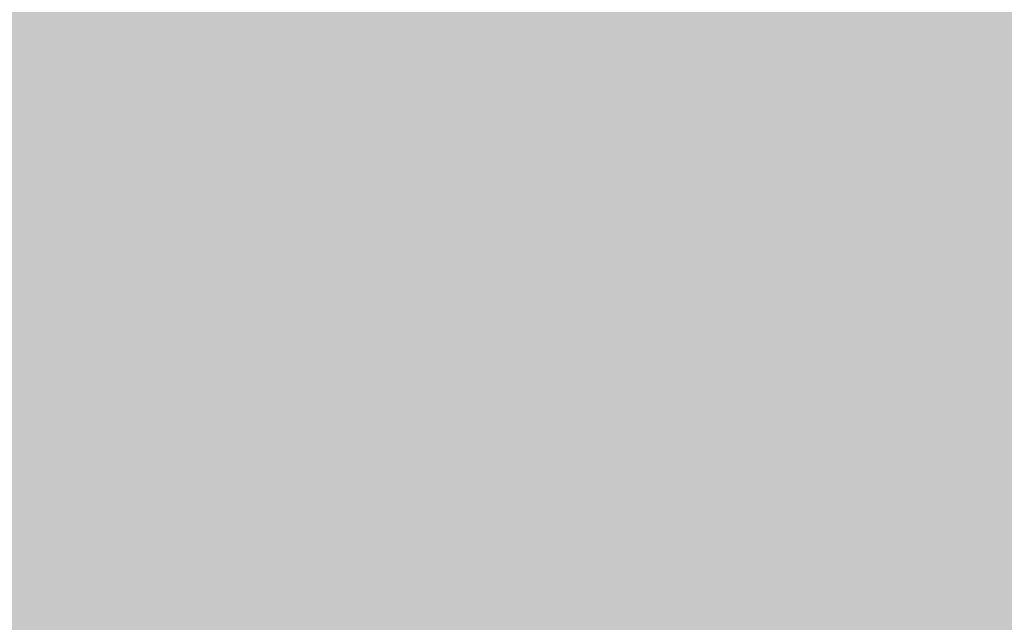
# Model space of a CAD drawing. Extents: x -0.191 to 0.217, y -0.417 to 0.417.
# Drawn here: x 0.187 to 0.197, y -0.402 to -0.396 of the extents above; entities that cross this region are included whole.
import ezdxf

# ---------------------------------------------------------------- set-up
doc = ezdxf.new("R2010")
doc.units = 0
doc.header["$MEASUREMENT"] = 0
for name, color, linetype in [('BARCELONA_80_1', 7, 'CONTINUOUS'), ('SZE_CIAN', 7, 'CONTINUOUS'), ('SZE_CIAN_10', 7, 'CONTINUOUS'), ('SZE_CIAN_3', 7, 'CONTINUOUS'), ('SZE_CIAN_4', 7, 'CONTINUOUS')]:
    doc.layers.add(name, color=color, linetype=linetype)

msp = doc.modelspace()

# ---------------------------------------------------------------- linework, layer by layer
at = {"layer": 'BARCELONA_80_1'}
for points in [[(0.1887, -0.3958, 0.2804), (0.1865, -0.3958, 0.2804), (0.1887, -0.3946, 0.2804), (0.1865, -0.3946, 0.2804)], [(0.1887, -0.3958, 0.2804), (0.1887, -0.3946, 0.2804), (0.1906, -0.3958, 0.2804), (0.1906, -0.3946, 0.2804)], [(0.1921, -0.3958, 0.2804), (0.1906, -0.3958, 0.2804), (0.1921, -0.3946, 0.2804), (0.1906, -0.3946, 0.2804)], [(0.1921, -0.3958, 0.2804), (0.1921, -0.3946, 0.2804), (0.1933, -0.3958, 0.2804), (0.1933, -0.3946, 0.2804)], [(0.1943, -0.3958, 0.2804), (0.1933, -0.3958, 0.2804), (0.1943, -0.3946, 0.2804), (0.1933, -0.3946, 0.2804)], [(0.1943, -0.3958, 0.2804), (0.1943, -0.3946, 0.2804), (0.1953, -0.3958, 0.2804), (0.1953, -0.3946, 0.2804)], [(0.1962, -0.3958, 0.2804), (0.1953, -0.3958, 0.2804), (0.1962, -0.3946, 0.2804), (0.1953, -0.3946, 0.2804)], [(0.1962, -0.3958, 0.2804), (0.1962, -0.3946, 0.2804), (0.1972, -0.3958, 0.2804), (0.1972, -0.3946, 0.2804)], [(0.1981, -0.3959, 0.2425), (0.1975, -0.3951, 0.2425), (0.1971, -0.396, 0.2425), (0.1965, -0.3952, 0.2425)], [(0.196, -0.3961, 0.2425), (0.1971, -0.396, 0.2425), (0.1956, -0.3953, 0.2425), (0.1965, -0.3952, 0.2425)], [(0.196, -0.3961, 0.2425), (0.1956, -0.3953, 0.2425), (0.1951, -0.3961, 0.2425), (0.1948, -0.3954, 0.2425)], [(0.1943, -0.3962, 0.2426), (0.1951, -0.3961, 0.2426), (0.194, -0.3955, 0.2426), (0.1948, -0.3954, 0.2426)], [(0.1943, -0.3962, 0.2426), (0.194, -0.3955, 0.2426), (0.1935, -0.3962, 0.2426), (0.1934, -0.3956, 0.2426)], [(0.1909, -0.3963, 0.2426), (0.1919, -0.3963, 0.2426), (0.1909, -0.3957, 0.2426), (0.1919, -0.3956, 0.2426)], [(0.1928, -0.3963, 0.2426), (0.1927, -0.3956, 0.2426), (0.1919, -0.3963, 0.2426), (0.1919, -0.3956, 0.2426)], [(0.1928, -0.3963, 0.2426), (0.1935, -0.3962, 0.2426), (0.1927, -0.3956, 0.2426), (0.1934, -0.3956, 0.2426)], [(0.188, -0.3963, 0.2426), (0.188, -0.3957, 0.2426), (0.1859, -0.3963, 0.2426), (0.1859, -0.3957, 0.2426)], [(0.188, -0.3963, 0.2426), (0.1896, -0.3963, 0.2426), (0.188, -0.3957, 0.2426), (0.1896, -0.3957, 0.2426)], [(0.1909, -0.3963, 0.2426), (0.1909, -0.3957, 0.2426), (0.1896, -0.3963, 0.2426), (0.1896, -0.3957, 0.2426)], [(0.1887, -0.3958, 0.2804), (0.1887, -0.3969, 0.2804), (0.1865, -0.3958, 0.2804), (0.1865, -0.3969, 0.2804)], [(0.1887, -0.3958, 0.2804), (0.1906, -0.3958, 0.2804), (0.1887, -0.3969, 0.2804), (0.1906, -0.3969, 0.2804)], [(0.1921, -0.3958, 0.2804), (0.1921, -0.3969, 0.2804), (0.1906, -0.3958, 0.2804), (0.1906, -0.3969, 0.2804)], [(0.1921, -0.3958, 0.2804), (0.1933, -0.3958, 0.2804), (0.1921, -0.3969, 0.2804), (0.1933, -0.3969, 0.2804)], [(0.1943, -0.3958, 0.2804), (0.1943, -0.3969, 0.2804), (0.1933, -0.3958, 0.2804), (0.1933, -0.3969, 0.2804)], [(0.1943, -0.3958, 0.2804), (0.1953, -0.3958, 0.2804), (0.1943, -0.3969, 0.2804), (0.1953, -0.3969, 0.2804)], [(0.1962, -0.3958, 0.2804), (0.1962, -0.3969, 0.2804), (0.1953, -0.3958, 0.2804), (0.1953, -0.3969, 0.2804)], [(0.1962, -0.3958, 0.2804), (0.1972, -0.3958, 0.2804), (0.1962, -0.3969, 0.2804), (0.1972, -0.3969, 0.2804)], [(0.196, -0.3961, 0.2425), (0.1964, -0.3967, 0.2425), (0.1971, -0.396, 0.2425), (0.1975, -0.3967, 0.2425)], [(0.1943, -0.3962, 0.2426), (0.1945, -0.3968, 0.2426), (0.1951, -0.3961, 0.2426), (0.1954, -0.3968, 0.2426)], [(0.196, -0.3961, 0.2425), (0.1951, -0.3961, 0.2425), (0.1964, -0.3967, 0.2425), (0.1954, -0.3968, 0.2425)], [(0.1928, -0.3963, 0.2426), (0.1928, -0.3969, 0.2426), (0.1935, -0.3962, 0.2426), (0.1936, -0.3968, 0.2426)], [(0.1943, -0.3962, 0.2426), (0.1935, -0.3962, 0.2426), (0.1945, -0.3968, 0.2426), (0.1936, -0.3968, 0.2426)], [(0.188, -0.3963, 0.2426), (0.1859, -0.3963, 0.2426), (0.188, -0.3969, 0.2426), (0.1859, -0.3969, 0.2426)], [(0.188, -0.3963, 0.2426), (0.188, -0.3969, 0.2426), (0.1896, -0.3963, 0.2426), (0.1897, -0.3969, 0.2426)], [(0.1909, -0.3963, 0.2426), (0.1896, -0.3963, 0.2426), (0.1909, -0.3969, 0.2426), (0.1897, -0.3969, 0.2426)], [(0.1909, -0.3963, 0.2426), (0.1909, -0.3969, 0.2426), (0.1919, -0.3963, 0.2426), (0.192, -0.3969, 0.2426)], [(0.1928, -0.3963, 0.2426), (0.1919, -0.3963, 0.2426), (0.1928, -0.3969, 0.2426), (0.192, -0.3969, 0.2426)], [(0.1968, -0.3973, 0.2433), (0.1964, -0.3967, 0.2433), (0.1956, -0.3973, 0.2433), (0.1954, -0.3968, 0.2433)], [(0.1968, -0.3973, 0.2433), (0.198, -0.3972, 0.2433), (0.1964, -0.3967, 0.2433), (0.1975, -0.3967, 0.2433)], [(0.1929, -0.3974, 0.2433), (0.1938, -0.3973, 0.2433), (0.1928, -0.3969, 0.2433), (0.1936, -0.3968, 0.2433)], [(0.1946, -0.3973, 0.2433), (0.1945, -0.3968, 0.2433), (0.1938, -0.3973, 0.2433), (0.1936, -0.3968, 0.2433)], [(0.1946, -0.3973, 0.2433), (0.1956, -0.3973, 0.2433), (0.1945, -0.3968, 0.2433), (0.1954, -0.3968, 0.2433)], [(0.188, -0.3974, 0.2433), (0.188, -0.3969, 0.2433), (0.1859, -0.3974, 0.2433), (0.1859, -0.3969, 0.2433)], [(0.1887, -0.3979, 0.28), (0.1865, -0.3979, 0.28), (0.1887, -0.3969, 0.28), (0.1865, -0.3969, 0.28)], [(0.188, -0.3974, 0.2433), (0.1897, -0.3974, 0.2433), (0.188, -0.3969, 0.2433), (0.1897, -0.3969, 0.2433)], [(0.1887, -0.3979, 0.28), (0.1887, -0.3969, 0.28), (0.1906, -0.3979, 0.28), (0.1906, -0.3969, 0.28)], [(0.191, -0.3974, 0.2433), (0.1909, -0.3969, 0.2433), (0.1897, -0.3974, 0.2433), (0.1897, -0.3969, 0.2433)], [(0.1921, -0.3979, 0.28), (0.1906, -0.3979, 0.28), (0.1921, -0.3969, 0.28), (0.1906, -0.3969, 0.28)], [(0.191, -0.3974, 0.2433), (0.192, -0.3974, 0.2433), (0.1909, -0.3969, 0.2433), (0.192, -0.3969, 0.2433)], [(0.1929, -0.3974, 0.2433), (0.1928, -0.3969, 0.2433), (0.192, -0.3974, 0.2433), (0.192, -0.3969, 0.2433)], [(0.1921, -0.3979, 0.28), (0.1921, -0.3969, 0.28), (0.1933, -0.3979, 0.28), (0.1933, -0.3969, 0.28)], [(0.1943, -0.3979, 0.28), (0.1933, -0.3979, 0.28), (0.1943, -0.3969, 0.28), (0.1933, -0.3969, 0.28)], [(0.1943, -0.3979, 0.28), (0.1943, -0.3969, 0.28), (0.1953, -0.3979, 0.28), (0.1953, -0.3969, 0.28)], [(0.1962, -0.3979, 0.28), (0.1953, -0.3979, 0.28), (0.1962, -0.3969, 0.28), (0.1953, -0.3969, 0.28)], [(0.1962, -0.3979, 0.28), (0.1962, -0.3969, 0.28), (0.1972, -0.3979, 0.28), (0.1972, -0.3969, 0.28)], [(0.1968, -0.3973, 0.2433), (0.197, -0.3977, 0.2433), (0.198, -0.3972, 0.2433), (0.1983, -0.3976, 0.2433)], [(0.1929, -0.3974, 0.2433), (0.193, -0.3977, 0.2433), (0.1938, -0.3973, 0.2433), (0.1938, -0.3977, 0.2433)], [(0.1946, -0.3973, 0.2433), (0.1938, -0.3973, 0.2433), (0.1948, -0.3977, 0.2433), (0.1938, -0.3977, 0.2433)], [(0.1946, -0.3973, 0.2433), (0.1948, -0.3977, 0.2433), (0.1956, -0.3973, 0.2433), (0.1958, -0.3977, 0.2433)], [(0.1968, -0.3973, 0.2433), (0.1956, -0.3973, 0.2433), (0.197, -0.3977, 0.2433), (0.1958, -0.3977, 0.2433)], [(0.188, -0.3974, 0.2433), (0.1859, -0.3974, 0.2433), (0.188, -0.3978, 0.2433), (0.1859, -0.3978, 0.2433)], [(0.188, -0.3974, 0.2433), (0.188, -0.3978, 0.2433), (0.1897, -0.3974, 0.2433), (0.1897, -0.3978, 0.2433)], [(0.191, -0.3974, 0.2433), (0.1897, -0.3974, 0.2433), (0.191, -0.3978, 0.2433), (0.1897, -0.3978, 0.2433)], [(0.191, -0.3974, 0.2433), (0.191, -0.3978, 0.2433), (0.192, -0.3974, 0.2433), (0.192, -0.3978, 0.2433)], [(0.1929, -0.3974, 0.2433), (0.192, -0.3974, 0.2433), (0.193, -0.3977, 0.2433), (0.192, -0.3978, 0.2433)], [(0.193, -0.398, 0.2442), (0.193, -0.3977, 0.2442), (0.1921, -0.398, 0.2442), (0.192, -0.3978, 0.2442)], [(0.193, -0.398, 0.2442), (0.1939, -0.398, 0.2442), (0.193, -0.3977, 0.2442), (0.1938, -0.3977, 0.2442)], [(0.1949, -0.398, 0.2442), (0.1948, -0.3977, 0.2442), (0.1939, -0.398, 0.2442), (0.1938, -0.3977, 0.2442)], [(0.1949, -0.398, 0.2442), (0.196, -0.398, 0.2442), (0.1948, -0.3977, 0.2442), (0.1958, -0.3977, 0.2442)], [(0.1972, -0.398, 0.2442), (0.197, -0.3977, 0.2442), (0.196, -0.398, 0.2442), (0.1958, -0.3977, 0.2442)], [(0.188, -0.398, 0.2442), (0.188, -0.3978, 0.2442), (0.1859, -0.398, 0.2442), (0.1859, -0.3978, 0.2442)], [(0.188, -0.398, 0.2442), (0.1897, -0.398, 0.2442), (0.188, -0.3978, 0.2442), (0.1897, -0.3978, 0.2442)], [(0.191, -0.398, 0.2442), (0.191, -0.3978, 0.2442), (0.1897, -0.398, 0.2442), (0.1897, -0.3978, 0.2442)], [(0.191, -0.398, 0.2442), (0.1921, -0.398, 0.2442), (0.191, -0.3978, 0.2442), (0.192, -0.3978, 0.2442)], [(0.1887, -0.3979, 0.28), (0.1887, -0.3987, 0.28), (0.1865, -0.3979, 0.28), (0.1865, -0.3987, 0.28)], [(0.1887, -0.3979, 0.28), (0.1906, -0.3979, 0.28), (0.1887, -0.3987, 0.28), (0.1906, -0.3987, 0.28)], [(0.1921, -0.3979, 0.28), (0.1921, -0.3987, 0.28), (0.1906, -0.3979, 0.28), (0.1906, -0.3987, 0.28)], [(0.1921, -0.3979, 0.28), (0.1933, -0.3979, 0.28), (0.1921, -0.3987, 0.28), (0.1933, -0.3987, 0.28)], [(0.1943, -0.3979, 0.28), (0.1943, -0.3987, 0.28), (0.1933, -0.3979, 0.28), (0.1933, -0.3987, 0.28)], [(0.1943, -0.3979, 0.28), (0.1953, -0.3979, 0.28), (0.1943, -0.3987, 0.28), (0.1953, -0.3987, 0.28)], [(0.1962, -0.3979, 0.28), (0.1962, -0.3987, 0.28), (0.1953, -0.3979, 0.28), (0.1953, -0.3987, 0.28)], [(0.1962, -0.3979, 0.28), (0.1972, -0.3979, 0.28), (0.1962, -0.3987, 0.28), (0.1972, -0.3987, 0.28)], [(0.188, -0.398, 0.2442), (0.1859, -0.398, 0.2442), (0.188, -0.3982, 0.2442), (0.1859, -0.3982, 0.2442)], [(0.188, -0.398, 0.2442), (0.188, -0.3982, 0.2442), (0.1897, -0.398, 0.2442), (0.1897, -0.3982, 0.2442)], [(0.191, -0.398, 0.2442), (0.1897, -0.398, 0.2442), (0.191, -0.3982, 0.2442), (0.1897, -0.3982, 0.2442)], [(0.191, -0.398, 0.2442), (0.191, -0.3982, 0.2442), (0.1921, -0.398, 0.2442), (0.1921, -0.3982, 0.2442)], [(0.193, -0.398, 0.2442), (0.1921, -0.398, 0.2442), (0.1931, -0.3982, 0.2442), (0.1921, -0.3982, 0.2442)], [(0.193, -0.398, 0.2442), (0.1931, -0.3982, 0.2442), (0.1939, -0.398, 0.2442), (0.194, -0.3982, 0.2442)], [(0.1949, -0.398, 0.2442), (0.1939, -0.398, 0.2442), (0.195, -0.3982, 0.2442), (0.194, -0.3982, 0.2442)], [(0.1949, -0.398, 0.2442), (0.195, -0.3982, 0.2442), (0.196, -0.398, 0.2442), (0.1961, -0.3982, 0.2442)], [(0.1972, -0.398, 0.2442), (0.196, -0.398, 0.2442), (0.1974, -0.3982, 0.2442), (0.1961, -0.3982, 0.2442)], [(0.188, -0.3984, 0.2457), (0.188, -0.3982, 0.2457), (0.1859, -0.3984, 0.2457), (0.1859, -0.3982, 0.2457)], [(0.188, -0.3984, 0.2457), (0.1897, -0.3984, 0.2457), (0.188, -0.3982, 0.2457), (0.1897, -0.3982, 0.2457)], [(0.191, -0.3984, 0.2457), (0.191, -0.3982, 0.2457), (0.1897, -0.3984, 0.2457), (0.1897, -0.3982, 0.2457)], [(0.191, -0.3984, 0.2457), (0.1921, -0.3984, 0.2457), (0.191, -0.3982, 0.2457), (0.1921, -0.3982, 0.2457)], [(0.1931, -0.3984, 0.2457), (0.1931, -0.3982, 0.2457), (0.1921, -0.3984, 0.2457), (0.1921, -0.3982, 0.2457)], [(0.1931, -0.3984, 0.2457), (0.194, -0.3984, 0.2457), (0.1931, -0.3982, 0.2457), (0.194, -0.3982, 0.2457)], [(0.195, -0.3984, 0.2457), (0.195, -0.3982, 0.2457), (0.194, -0.3984, 0.2457), (0.194, -0.3982, 0.2457)], [(0.195, -0.3984, 0.2457), (0.1962, -0.3983, 0.2457), (0.195, -0.3982, 0.2457), (0.1961, -0.3982, 0.2457)], [(0.1975, -0.3983, 0.2457), (0.1974, -0.3982, 0.2457), (0.1962, -0.3983, 0.2457), (0.1961, -0.3982, 0.2457)], [(0.195, -0.3984, 0.2457), (0.1951, -0.3985, 0.2457), (0.1962, -0.3983, 0.2457), (0.1963, -0.3985, 0.2457)], [(0.1975, -0.3983, 0.2457), (0.1962, -0.3983, 0.2457), (0.1976, -0.3985, 0.2457), (0.1963, -0.3985, 0.2457)], [(0.188, -0.3984, 0.2457), (0.1859, -0.3984, 0.2457), (0.188, -0.3985, 0.2457), (0.1859, -0.3985, 0.2457)], [(0.188, -0.3984, 0.2457), (0.188, -0.3985, 0.2457), (0.1897, -0.3984, 0.2457), (0.1897, -0.3985, 0.2457)], [(0.191, -0.3984, 0.2457), (0.1897, -0.3984, 0.2457), (0.1911, -0.3985, 0.2457), (0.1897, -0.3985, 0.2457)], [(0.191, -0.3984, 0.2457), (0.1911, -0.3985, 0.2457), (0.1921, -0.3984, 0.2457), (0.1922, -0.3985, 0.2457)], [(0.1931, -0.3984, 0.2457), (0.1921, -0.3984, 0.2457), (0.1931, -0.3985, 0.2457), (0.1922, -0.3985, 0.2457)], [(0.1931, -0.3984, 0.2457), (0.1931, -0.3985, 0.2457), (0.194, -0.3984, 0.2457), (0.1941, -0.3985, 0.2457)], [(0.195, -0.3984, 0.2457), (0.194, -0.3984, 0.2457), (0.1951, -0.3985, 0.2457), (0.1941, -0.3985, 0.2457)], [(0.1881, -0.3986, 0.248), (0.188, -0.3985, 0.248), (0.186, -0.3986, 0.248), (0.1859, -0.3985, 0.248)], [(0.1881, -0.3986, 0.248), (0.1897, -0.3986, 0.248), (0.188, -0.3985, 0.248), (0.1897, -0.3985, 0.248)], [(0.1911, -0.3986, 0.248), (0.1911, -0.3985, 0.248), (0.1897, -0.3986, 0.248), (0.1897, -0.3985, 0.248)], [(0.1911, -0.3986, 0.248), (0.1922, -0.3986, 0.248), (0.1911, -0.3985, 0.248), (0.1922, -0.3985, 0.248)], [(0.1932, -0.3986, 0.248), (0.1931, -0.3985, 0.248), (0.1922, -0.3986, 0.248), (0.1922, -0.3985, 0.248)], [(0.1932, -0.3986, 0.248), (0.1942, -0.3986, 0.248), (0.1931, -0.3985, 0.248), (0.1941, -0.3985, 0.248)], [(0.1952, -0.3986, 0.248), (0.1951, -0.3985, 0.248), (0.1942, -0.3986, 0.248), (0.1941, -0.3985, 0.248)], [(0.1952, -0.3986, 0.248), (0.1964, -0.3986, 0.248), (0.1951, -0.3985, 0.248), (0.1963, -0.3985, 0.248)], [(0.1977, -0.3986, 0.248), (0.1976, -0.3985, 0.248), (0.1964, -0.3986, 0.248), (0.1963, -0.3985, 0.248)], [(0.1881, -0.3986, 0.248), (0.186, -0.3986, 0.248), (0.1881, -0.3987, 0.248), (0.186, -0.3987, 0.248)], [(0.1881, -0.3986, 0.248), (0.1881, -0.3987, 0.248), (0.1897, -0.3986, 0.248), (0.1898, -0.3987, 0.248)], [(0.1911, -0.3986, 0.248), (0.1897, -0.3986, 0.248), (0.1911, -0.3987, 0.248), (0.1898, -0.3987, 0.248)], [(0.1911, -0.3986, 0.248), (0.1911, -0.3987, 0.248), (0.1922, -0.3986, 0.248), (0.1923, -0.3987, 0.248)], [(0.1932, -0.3986, 0.248), (0.1922, -0.3986, 0.248), (0.1933, -0.3987, 0.248), (0.1923, -0.3987, 0.248)], [(0.1932, -0.3986, 0.248), (0.1933, -0.3987, 0.248), (0.1942, -0.3986, 0.248), (0.1942, -0.3987, 0.248)], [(0.1952, -0.3986, 0.248), (0.1942, -0.3986, 0.248), (0.1953, -0.3987, 0.248), (0.1942, -0.3987, 0.248)], [(0.1952, -0.3986, 0.248), (0.1953, -0.3987, 0.248), (0.1964, -0.3986, 0.248), (0.1965, -0.3987, 0.248)], [(0.1977, -0.3986, 0.248), (0.1964, -0.3986, 0.248), (0.1978, -0.3987, 0.248), (0.1965, -0.3987, 0.248)], [(0.1881, -0.3989, 0.2514), (0.1881, -0.3987, 0.2514), (0.186, -0.3989, 0.2514), (0.186, -0.3987, 0.2514)], [(0.1887, -0.3993, 0.2795), (0.1865, -0.3993, 0.2795), (0.1887, -0.3987, 0.2795), (0.1865, -0.3987, 0.2795)], [(0.1881, -0.3989, 0.2514), (0.1898, -0.3989, 0.2514), (0.1881, -0.3987, 0.2514), (0.1898, -0.3987, 0.2514)], [(0.1887, -0.3993, 0.2795), (0.1887, -0.3987, 0.2795), (0.1906, -0.3993, 0.2795), (0.1906, -0.3987, 0.2795)], [(0.1912, -0.3989, 0.2514), (0.1911, -0.3987, 0.2514), (0.1898, -0.3989, 0.2514), (0.1898, -0.3987, 0.2514)], [(0.1921, -0.3993, 0.2795), (0.1906, -0.3993, 0.2795), (0.1921, -0.3987, 0.2795), (0.1906, -0.3987, 0.2795)], [(0.1912, -0.3989, 0.2514), (0.1923, -0.3989, 0.2514), (0.1911, -0.3987, 0.2514), (0.1923, -0.3987, 0.2514)], [(0.1921, -0.3993, 0.2795), (0.1921, -0.3987, 0.2795), (0.1933, -0.3993, 0.2795), (0.1933, -0.3987, 0.2795)], [(0.1933, -0.3989, 0.2514), (0.1933, -0.3987, 0.2514), (0.1923, -0.3989, 0.2514), (0.1923, -0.3987, 0.2514)], [(0.1933, -0.3989, 0.2514), (0.1943, -0.3989, 0.2514), (0.1933, -0.3987, 0.2514), (0.1942, -0.3987, 0.2514)], [(0.1943, -0.3993, 0.2795), (0.1933, -0.3993, 0.2795), (0.1943, -0.3987, 0.2795), (0.1933, -0.3987, 0.2795)], [(0.1954, -0.3989, 0.2514), (0.1953, -0.3987, 0.2514), (0.1943, -0.3989, 0.2514), (0.1942, -0.3987, 0.2514)], [(0.1943, -0.3993, 0.2795), (0.1943, -0.3987, 0.2795), (0.1953, -0.3993, 0.2795), (0.1953, -0.3987, 0.2795)], [(0.1954, -0.3989, 0.2514), (0.1966, -0.3989, 0.2514), (0.1953, -0.3987, 0.2514), (0.1965, -0.3987, 0.2514)], [(0.1962, -0.3993, 0.2795), (0.1953, -0.3993, 0.2795), (0.1962, -0.3987, 0.2795), (0.1953, -0.3987, 0.2795)], [(0.1962, -0.3993, 0.2795), (0.1962, -0.3987, 0.2795), (0.1972, -0.3993, 0.2795), (0.1972, -0.3987, 0.2795)], [(0.1979, -0.3989, 0.2514), (0.1978, -0.3987, 0.2514), (0.1966, -0.3989, 0.2514), (0.1965, -0.3987, 0.2514)], [(0.1881, -0.3989, 0.2514), (0.186, -0.3989, 0.2514), (0.1882, -0.3991, 0.2514), (0.1861, -0.3991, 0.2514)], [(0.1881, -0.3989, 0.2514), (0.1882, -0.3991, 0.2514), (0.1898, -0.3989, 0.2514), (0.1899, -0.3991, 0.2514)], [(0.1912, -0.3989, 0.2514), (0.1898, -0.3989, 0.2514), (0.1913, -0.3991, 0.2514), (0.1899, -0.3991, 0.2514)], [(0.1912, -0.3989, 0.2514), (0.1913, -0.3991, 0.2514), (0.1923, -0.3989, 0.2514), (0.1924, -0.3991, 0.2514)], [(0.1933, -0.3989, 0.2514), (0.1923, -0.3989, 0.2514), (0.1934, -0.3991, 0.2514), (0.1924, -0.3991, 0.2514)], [(0.1933, -0.3989, 0.2514), (0.1934, -0.3991, 0.2514), (0.1943, -0.3989, 0.2514), (0.1944, -0.3991, 0.2514)], [(0.1954, -0.3989, 0.2514), (0.1943, -0.3989, 0.2514), (0.1955, -0.3991, 0.2514), (0.1944, -0.3991, 0.2514)], [(0.1954, -0.3989, 0.2514), (0.1955, -0.3991, 0.2514), (0.1966, -0.3989, 0.2514), (0.1967, -0.3991, 0.2514)], [(0.1979, -0.3989, 0.2514), (0.1966, -0.3989, 0.2514), (0.198, -0.3991, 0.2514), (0.1967, -0.3991, 0.2514)], [(0.1882, -0.3994, 0.2561), (0.1882, -0.3991, 0.2561), (0.1861, -0.3994, 0.2561), (0.1861, -0.3991, 0.2561)], [(0.1882, -0.3994, 0.2561), (0.19, -0.3994, 0.2561), (0.1882, -0.3991, 0.2561), (0.1899, -0.3991, 0.2561)], [(0.1914, -0.3994, 0.2561), (0.1913, -0.3991, 0.2561), (0.19, -0.3994, 0.2561), (0.1899, -0.3991, 0.2561)], [(0.1914, -0.3994, 0.2561), (0.1925, -0.3994, 0.2561), (0.1913, -0.3991, 0.2561), (0.1924, -0.3991, 0.2561)], [(0.1935, -0.3994, 0.2561), (0.1934, -0.3991, 0.2561), (0.1925, -0.3994, 0.2561), (0.1924, -0.3991, 0.2561)], [(0.1935, -0.3994, 0.2561), (0.1945, -0.3994, 0.2561), (0.1934, -0.3991, 0.2561), (0.1944, -0.3991, 0.2561)], [(0.1956, -0.3994, 0.2561), (0.1955, -0.3991, 0.2561), (0.1945, -0.3994, 0.2561), (0.1944, -0.3991, 0.2561)], [(0.1956, -0.3994, 0.2561), (0.1968, -0.3994, 0.2561), (0.1955, -0.3991, 0.2561), (0.1967, -0.3991, 0.2561)], [(0.1981, -0.3994, 0.2561), (0.198, -0.3991, 0.2561), (0.1968, -0.3994, 0.2561), (0.1967, -0.3991, 0.2561)], [(0.1887, -0.3993, 0.2795), (0.1887, -0.3998, 0.2795), (0.1865, -0.3993, 0.2795), (0.1865, -0.3998, 0.2795)], [(0.1887, -0.3993, 0.2795), (0.1906, -0.3993, 0.2795), (0.1887, -0.3998, 0.2795), (0.1906, -0.3998, 0.2795)], [(0.1921, -0.3993, 0.2795), (0.1921, -0.3998, 0.2795), (0.1906, -0.3993, 0.2795), (0.1906, -0.3998, 0.2795)], [(0.1921, -0.3993, 0.2795), (0.1933, -0.3993, 0.2795), (0.1921, -0.3998, 0.2795), (0.1933, -0.3998, 0.2795)], [(0.1943, -0.3993, 0.2795), (0.1943, -0.3998, 0.2795), (0.1933, -0.3993, 0.2795), (0.1933, -0.3998, 0.2795)], [(0.1943, -0.3993, 0.2795), (0.1953, -0.3993, 0.2795), (0.1943, -0.3998, 0.2795), (0.1953, -0.3998, 0.2795)], [(0.1962, -0.3993, 0.2795), (0.1962, -0.3998, 0.2795), (0.1953, -0.3993, 0.2795), (0.1953, -0.3998, 0.2795)], [(0.1962, -0.3993, 0.2795), (0.1972, -0.3993, 0.2795), (0.1962, -0.3998, 0.2795), (0.1972, -0.3998, 0.2795)], [(0.1882, -0.3994, 0.2561), (0.1861, -0.3994, 0.2561), (0.1883, -0.3997, 0.2561), (0.1861, -0.3997, 0.2561)], [(0.1882, -0.3994, 0.2561), (0.1883, -0.3997, 0.2561), (0.19, -0.3994, 0.2561), (0.19, -0.3997, 0.2561)], [(0.1914, -0.3994, 0.2561), (0.19, -0.3994, 0.2561), (0.1915, -0.3997, 0.2561), (0.19, -0.3997, 0.2561)], [(0.1914, -0.3994, 0.2561), (0.1915, -0.3997, 0.2561), (0.1925, -0.3994, 0.2561), (0.1926, -0.3997, 0.2561)], [(0.1935, -0.3994, 0.2561), (0.1925, -0.3994, 0.2561), (0.1937, -0.3997, 0.2561), (0.1926, -0.3997, 0.2561)], [(0.1935, -0.3994, 0.2561), (0.1937, -0.3997, 0.2561), (0.1945, -0.3994, 0.2561), (0.1947, -0.3997, 0.2561)], [(0.1956, -0.3994, 0.2561), (0.1945, -0.3994, 0.2561), (0.1957, -0.3997, 0.2561), (0.1947, -0.3997, 0.2561)], [(0.1956, -0.3994, 0.2561), (0.1957, -0.3997, 0.2561), (0.1968, -0.3994, 0.2561), (0.1969, -0.3997, 0.2561)], [(0.1981, -0.3994, 0.2561), (0.1968, -0.3994, 0.2561), (0.1982, -0.3997, 0.2561), (0.1969, -0.3997, 0.2561)], [(0.1884, -0.4, 0.2615), (0.1883, -0.3997, 0.2615), (0.1862, -0.4, 0.2615), (0.1861, -0.3997, 0.2615)], [(0.1884, -0.4, 0.2615), (0.1901, -0.4, 0.2615), (0.1883, -0.3997, 0.2615), (0.19, -0.3997, 0.2615)], [(0.1916, -0.4, 0.2615), (0.1915, -0.3997, 0.2615), (0.1901, -0.4, 0.2615), (0.19, -0.3997, 0.2615)], [(0.1916, -0.4, 0.2615), (0.1927, -0.4, 0.2615), (0.1915, -0.3997, 0.2615), (0.1926, -0.3997, 0.2615)], [(0.1938, -0.4, 0.2615), (0.1937, -0.3997, 0.2615), (0.1927, -0.4, 0.2615), (0.1926, -0.3997, 0.2615)], [(0.1938, -0.4, 0.2615), (0.1948, -0.4, 0.2615), (0.1937, -0.3997, 0.2615), (0.1947, -0.3997, 0.2615)], [(0.1958, -0.4, 0.2615), (0.1957, -0.3997, 0.2615), (0.1948, -0.4, 0.2615), (0.1947, -0.3997, 0.2615)], [(0.1958, -0.4, 0.2615), (0.197, -0.4, 0.2615), (0.1957, -0.3997, 0.2615), (0.1969, -0.3997, 0.2615)], [(0.1983, -0.4, 0.2615), (0.1982, -0.3997, 0.2615), (0.197, -0.4, 0.2615), (0.1969, -0.3997, 0.2615)], [(0.1887, -0.4002, 0.279), (0.1865, -0.4002, 0.279), (0.1887, -0.3998, 0.279), (0.1865, -0.3998, 0.279)], [(0.1887, -0.4002, 0.279), (0.1887, -0.3998, 0.279), (0.1906, -0.4002, 0.279), (0.1906, -0.3998, 0.279)], [(0.1921, -0.4002, 0.279), (0.1906, -0.4002, 0.279), (0.1921, -0.3998, 0.279), (0.1906, -0.3998, 0.279)], [(0.1921, -0.4002, 0.279), (0.1921, -0.3998, 0.279), (0.1933, -0.4002, 0.279), (0.1933, -0.3998, 0.279)], [(0.1943, -0.4002, 0.279), (0.1933, -0.4002, 0.279), (0.1943, -0.3998, 0.279), (0.1933, -0.3998, 0.279)], [(0.1943, -0.4002, 0.279), (0.1943, -0.3998, 0.279), (0.1953, -0.4002, 0.279), (0.1953, -0.3998, 0.279)], [(0.1962, -0.4002, 0.279), (0.1953, -0.4002, 0.279), (0.1962, -0.3998, 0.279), (0.1953, -0.3998, 0.279)], [(0.1962, -0.4002, 0.279), (0.1962, -0.3998, 0.279), (0.1972, -0.4002, 0.279), (0.1972, -0.3998, 0.279)], [(0.1884, -0.4, 0.2615), (0.1862, -0.4, 0.2615), (0.1884, -0.4004, 0.2615), (0.1862, -0.4004, 0.2615)], [(0.1884, -0.4, 0.2615), (0.1884, -0.4004, 0.2615), (0.1901, -0.4, 0.2615), (0.1902, -0.4004, 0.2615)], [(0.1916, -0.4, 0.2615), (0.1901, -0.4, 0.2615), (0.1917, -0.4004, 0.2615), (0.1902, -0.4004, 0.2615)], [(0.1916, -0.4, 0.2615), (0.1917, -0.4004, 0.2615), (0.1927, -0.4, 0.2615), (0.1929, -0.4004, 0.2615)], [(0.1938, -0.4, 0.2615), (0.1927, -0.4, 0.2615), (0.1939, -0.4004, 0.2615), (0.1929, -0.4004, 0.2615)], [(0.1938, -0.4, 0.2615), (0.1939, -0.4004, 0.2615), (0.1948, -0.4, 0.2615), (0.1949, -0.4004, 0.2615)], [(0.1958, -0.4, 0.2615), (0.1948, -0.4, 0.2615), (0.1959, -0.4004, 0.2615), (0.1949, -0.4004, 0.2615)], [(0.1958, -0.4, 0.2615), (0.1959, -0.4004, 0.2615), (0.197, -0.4, 0.2615), (0.1971, -0.4003, 0.2615)], [(0.1887, -0.4002, 0.279), (0.1887, -0.4005, 0.279), (0.1865, -0.4002, 0.279), (0.1865, -0.4005, 0.279)], [(0.1887, -0.4002, 0.279), (0.1906, -0.4002, 0.279), (0.1887, -0.4005, 0.279), (0.1906, -0.4005, 0.279)], [(0.1921, -0.4002, 0.279), (0.1921, -0.4005, 0.279), (0.1906, -0.4002, 0.279), (0.1906, -0.4005, 0.279)], [(0.1921, -0.4002, 0.279), (0.1933, -0.4002, 0.279), (0.1921, -0.4005, 0.279), (0.1933, -0.4005, 0.279)], [(0.1943, -0.4002, 0.279), (0.1943, -0.4005, 0.279), (0.1933, -0.4002, 0.279), (0.1933, -0.4005, 0.279)], [(0.1943, -0.4002, 0.279), (0.1953, -0.4002, 0.279), (0.1943, -0.4005, 0.279), (0.1953, -0.4005, 0.279)], [(0.1962, -0.4002, 0.279), (0.1962, -0.4005, 0.279), (0.1953, -0.4002, 0.279), (0.1953, -0.4005, 0.279)], [(0.1962, -0.4002, 0.279), (0.1972, -0.4002, 0.279), (0.1962, -0.4005, 0.279), (0.1972, -0.4005, 0.279)], [(0.196, -0.4007, 0.2668), (0.1972, -0.4006, 0.2668), (0.1959, -0.4004, 0.2668), (0.1971, -0.4003, 0.2668)], [(0.1885, -0.4007, 0.2668), (0.1884, -0.4004, 0.2668), (0.1863, -0.4007, 0.2668), (0.1862, -0.4004, 0.2668)], [(0.1885, -0.4007, 0.2668), (0.1903, -0.4007, 0.2668), (0.1884, -0.4004, 0.2668), (0.1902, -0.4004, 0.2668)], [(0.1918, -0.4007, 0.2668), (0.1917, -0.4004, 0.2668), (0.1903, -0.4007, 0.2668), (0.1902, -0.4004, 0.2668)], [(0.1918, -0.4007, 0.2668), (0.193, -0.4007, 0.2668), (0.1917, -0.4004, 0.2668), (0.1929, -0.4004, 0.2668)], [(0.194, -0.4007, 0.2668), (0.1939, -0.4004, 0.2668), (0.193, -0.4007, 0.2668), (0.1929, -0.4004, 0.2668)], [(0.194, -0.4007, 0.2668), (0.195, -0.4007, 0.2668), (0.1939, -0.4004, 0.2668), (0.1949, -0.4004, 0.2668)], [(0.196, -0.4007, 0.2668), (0.1959, -0.4004, 0.2668), (0.195, -0.4007, 0.2668), (0.1949, -0.4004, 0.2668)], [(0.1887, -0.4007, 0.2784), (0.1865, -0.4007, 0.2784), (0.1887, -0.4005, 0.2784), (0.1865, -0.4005, 0.2784)], [(0.1887, -0.4007, 0.2784), (0.1887, -0.4005, 0.2784), (0.1906, -0.4007, 0.2784), (0.1906, -0.4005, 0.2784)], [(0.1921, -0.4007, 0.2784), (0.1906, -0.4007, 0.2784), (0.1921, -0.4005, 0.2784), (0.1906, -0.4005, 0.2784)], [(0.1921, -0.4007, 0.2784), (0.1921, -0.4005, 0.2784), (0.1933, -0.4007, 0.2784), (0.1933, -0.4005, 0.2784)], [(0.1943, -0.4007, 0.2784), (0.1933, -0.4007, 0.2784), (0.1943, -0.4005, 0.2784), (0.1933, -0.4005, 0.2784)], [(0.1943, -0.4007, 0.2784), (0.1943, -0.4005, 0.2784), (0.1953, -0.4007, 0.2784), (0.1953, -0.4005, 0.2784)], [(0.1962, -0.4007, 0.2784), (0.1953, -0.4007, 0.2784), (0.1962, -0.4005, 0.2784), (0.1953, -0.4005, 0.2784)], [(0.1962, -0.4007, 0.2784), (0.1962, -0.4005, 0.2784), (0.1972, -0.4007, 0.2784), (0.1972, -0.4005, 0.2784)], [(0.196, -0.4007, 0.2668), (0.1961, -0.4009, 0.2668), (0.1972, -0.4006, 0.2668), (0.1973, -0.4009, 0.2668)], [(0.1885, -0.4007, 0.2668), (0.1863, -0.4007, 0.2668), (0.1886, -0.401, 0.2668), (0.1863, -0.401, 0.2668)], [(0.1887, -0.4007, 0.2784), (0.1887, -0.4009, 0.2784), (0.1865, -0.4007, 0.2784), (0.1865, -0.4009, 0.2784)], [(0.1885, -0.4007, 0.2668), (0.1886, -0.401, 0.2668), (0.1903, -0.4007, 0.2668), (0.1904, -0.4009, 0.2668)], [(0.1887, -0.4007, 0.2784), (0.1906, -0.4007, 0.2784), (0.1887, -0.4009, 0.2784), (0.1906, -0.4009, 0.2784)], [(0.1918, -0.4007, 0.2668), (0.1903, -0.4007, 0.2668), (0.1918, -0.4009, 0.2668), (0.1904, -0.4009, 0.2668)], [(0.1921, -0.4007, 0.2784), (0.1921, -0.4009, 0.2784), (0.1906, -0.4007, 0.2784), (0.1906, -0.4009, 0.2784)], [(0.1918, -0.4007, 0.2668), (0.1918, -0.4009, 0.2668), (0.193, -0.4007, 0.2668), (0.1931, -0.4009, 0.2668)], [(0.1921, -0.4007, 0.2784), (0.1933, -0.4007, 0.2784), (0.1921, -0.4009, 0.2784), (0.1933, -0.4009, 0.2784)], [(0.194, -0.4007, 0.2668), (0.193, -0.4007, 0.2668), (0.1941, -0.4009, 0.2668), (0.1931, -0.4009, 0.2668)], [(0.1943, -0.4007, 0.2784), (0.1943, -0.4009, 0.2784), (0.1933, -0.4007, 0.2784), (0.1933, -0.4009, 0.2784)], [(0.194, -0.4007, 0.2668), (0.1941, -0.4009, 0.2668), (0.195, -0.4007, 0.2668), (0.1951, -0.4009, 0.2668)], [(0.1943, -0.4007, 0.2784), (0.1953, -0.4007, 0.2784), (0.1943, -0.4009, 0.2784), (0.1953, -0.4009, 0.2784)], [(0.196, -0.4007, 0.2668), (0.195, -0.4007, 0.2668), (0.1961, -0.4009, 0.2668), (0.1951, -0.4009, 0.2668)], [(0.1962, -0.4007, 0.2784), (0.1962, -0.4009, 0.2784), (0.1953, -0.4007, 0.2784), (0.1953, -0.4009, 0.2784)], [(0.1962, -0.4007, 0.2784), (0.1972, -0.4007, 0.2784), (0.1962, -0.4009, 0.2784), (0.1972, -0.4009, 0.2784)], [(0.1887, -0.401, 0.2777), (0.1865, -0.401, 0.2777), (0.1887, -0.4009, 0.2777), (0.1865, -0.4009, 0.2777)], [(0.1886, -0.4012, 0.2713), (0.1904, -0.4012, 0.2713), (0.1886, -0.401, 0.2713), (0.1904, -0.4009, 0.2713)], [(0.1887, -0.401, 0.2777), (0.1887, -0.4009, 0.2777), (0.1906, -0.401, 0.2777), (0.1906, -0.4009, 0.2777)], [(0.1919, -0.4012, 0.2713), (0.1918, -0.4009, 0.2713), (0.1904, -0.4012, 0.2713), (0.1904, -0.4009, 0.2713)], [(0.1921, -0.401, 0.2777), (0.1906, -0.401, 0.2777), (0.1921, -0.4009, 0.2777), (0.1906, -0.4009, 0.2777)], [(0.1919, -0.4012, 0.2713), (0.1931, -0.4012, 0.2713), (0.1918, -0.4009, 0.2713), (0.1931, -0.4009, 0.2713)], [(0.1921, -0.401, 0.2777), (0.1921, -0.4009, 0.2777), (0.1933, -0.401, 0.2777), (0.1933, -0.4009, 0.2777)], [(0.1942, -0.4012, 0.2713), (0.1941, -0.4009, 0.2713), (0.1931, -0.4012, 0.2713), (0.1931, -0.4009, 0.2713)], [(0.1943, -0.401, 0.2777), (0.1933, -0.401, 0.2777), (0.1943, -0.4009, 0.2777), (0.1933, -0.4009, 0.2777)], [(0.1942, -0.4012, 0.2713), (0.1952, -0.4012, 0.2713), (0.1941, -0.4009, 0.2713), (0.1951, -0.4009, 0.2713)], [(0.1943, -0.401, 0.2777), (0.1943, -0.4009, 0.2777), (0.1953, -0.401, 0.2777), (0.1953, -0.4009, 0.2777)], [(0.1962, -0.4011, 0.2713), (0.1961, -0.4009, 0.2713), (0.1952, -0.4012, 0.2713), (0.1951, -0.4009, 0.2713)], [(0.1962, -0.401, 0.2777), (0.1953, -0.401, 0.2777), (0.1962, -0.4009, 0.2777), (0.1953, -0.4009, 0.2777)], [(0.1962, -0.4011, 0.2713), (0.1973, -0.4011, 0.2713), (0.1961, -0.4009, 0.2713), (0.1973, -0.4009, 0.2713)], [(0.1962, -0.401, 0.2777), (0.1962, -0.4009, 0.2777), (0.1972, -0.401, 0.2777), (0.1972, -0.4009, 0.2777)], [(0.1886, -0.4012, 0.2713), (0.1886, -0.401, 0.2713), (0.1864, -0.4012, 0.2713), (0.1863, -0.401, 0.2713)], [(0.1887, -0.401, 0.2777), (0.1887, -0.4012, 0.2777), (0.1865, -0.401, 0.2777), (0.1865, -0.4012, 0.2777)], [(0.1887, -0.401, 0.2777), (0.1906, -0.401, 0.2777), (0.1887, -0.4012, 0.2777), (0.1906, -0.4012, 0.2777)], [(0.1921, -0.401, 0.2777), (0.1921, -0.4012, 0.2777), (0.1906, -0.401, 0.2777), (0.1906, -0.4012, 0.2777)], [(0.1921, -0.401, 0.2777), (0.1933, -0.401, 0.2777), (0.1921, -0.4012, 0.2777), (0.1933, -0.4012, 0.2777)], [(0.1943, -0.401, 0.2777), (0.1944, -0.4012, 0.2777), (0.1933, -0.401, 0.2777), (0.1933, -0.4012, 0.2777)], [(0.1943, -0.401, 0.2777), (0.1953, -0.401, 0.2777), (0.1944, -0.4012, 0.2777), (0.1953, -0.4012, 0.2777)], [(0.1962, -0.401, 0.2777), (0.1963, -0.4012, 0.2777), (0.1953, -0.401, 0.2777), (0.1953, -0.4012, 0.2777)], [(0.1962, -0.401, 0.2777), (0.1972, -0.401, 0.2777), (0.1963, -0.4012, 0.2777), (0.1973, -0.4012, 0.2777)], [(0.1962, -0.4011, 0.2713), (0.1952, -0.4012, 0.2713), (0.1963, -0.4013, 0.2713), (0.1953, -0.4013, 0.2713)], [(0.1962, -0.4011, 0.2713), (0.1963, -0.4013, 0.2713), (0.1973, -0.4011, 0.2713), (0.1974, -0.4013, 0.2713)], [(0.1886, -0.4012, 0.2713), (0.1864, -0.4012, 0.2713), (0.1887, -0.4013, 0.2713), (0.1864, -0.4013, 0.2713)], [(0.1887, -0.4013, 0.2771), (0.1865, -0.4013, 0.2771), (0.1887, -0.4012, 0.2771), (0.1865, -0.4012, 0.2771)], [(0.1886, -0.4012, 0.2713), (0.1887, -0.4013, 0.2713), (0.1904, -0.4012, 0.2713), (0.1905, -0.4013, 0.2713)], [(0.1887, -0.4013, 0.2771), (0.1887, -0.4012, 0.2771), (0.1906, -0.4013, 0.2771), (0.1906, -0.4012, 0.2771)], [(0.1919, -0.4012, 0.2713), (0.1904, -0.4012, 0.2713), (0.192, -0.4013, 0.2713), (0.1905, -0.4013, 0.2713)], [(0.1921, -0.4013, 0.2771), (0.1906, -0.4013, 0.2771), (0.1921, -0.4012, 0.2771), (0.1906, -0.4012, 0.2771)], [(0.1919, -0.4012, 0.2713), (0.192, -0.4013, 0.2713), (0.1931, -0.4012, 0.2713), (0.1932, -0.4013, 0.2713)], [(0.1921, -0.4013, 0.2771), (0.1921, -0.4012, 0.2771), (0.1933, -0.4013, 0.2771), (0.1933, -0.4012, 0.2771)], [(0.1942, -0.4012, 0.2713), (0.1931, -0.4012, 0.2713), (0.1943, -0.4013, 0.2713), (0.1932, -0.4013, 0.2713)], [(0.1944, -0.4013, 0.2771), (0.1933, -0.4013, 0.2771), (0.1944, -0.4012, 0.2771), (0.1933, -0.4012, 0.2771)], [(0.1942, -0.4012, 0.2713), (0.1943, -0.4013, 0.2713), (0.1952, -0.4012, 0.2713), (0.1953, -0.4013, 0.2713)], [(0.1944, -0.4013, 0.2771), (0.1944, -0.4012, 0.2771), (0.1953, -0.4013, 0.2771), (0.1953, -0.4012, 0.2771)], [(0.1963, -0.4013, 0.2771), (0.1953, -0.4013, 0.2771), (0.1963, -0.4012, 0.2771), (0.1953, -0.4012, 0.2771)], [(0.1963, -0.4013, 0.2771), (0.1963, -0.4012, 0.2771), (0.1973, -0.4013, 0.2771), (0.1973, -0.4012, 0.2771)], [(0.1887, -0.4014, 0.2743), (0.1887, -0.4013, 0.2743), (0.1864, -0.4014, 0.2743), (0.1864, -0.4013, 0.2743)], [(0.1887, -0.4013, 0.2771), (0.1887, -0.4014, 0.2771), (0.1865, -0.4013, 0.2771), (0.1865, -0.4014, 0.2771)], [(0.1887, -0.4013, 0.2771), (0.1906, -0.4013, 0.2771), (0.1887, -0.4014, 0.2771), (0.1906, -0.4014, 0.2771)], [(0.1887, -0.4014, 0.2743), (0.1905, -0.4014, 0.2743), (0.1887, -0.4013, 0.2743), (0.1905, -0.4013, 0.2743)], [(0.192, -0.4014, 0.2743), (0.192, -0.4013, 0.2743), (0.1905, -0.4014, 0.2743), (0.1905, -0.4013, 0.2743)], [(0.1921, -0.4013, 0.2771), (0.1921, -0.4014, 0.2771), (0.1906, -0.4013, 0.2771), (0.1906, -0.4014, 0.2771)], [(0.192, -0.4014, 0.2743), (0.1933, -0.4014, 0.2743), (0.192, -0.4013, 0.2743), (0.1932, -0.4013, 0.2743)], [(0.1921, -0.4013, 0.2771), (0.1933, -0.4013, 0.2771), (0.1921, -0.4014, 0.2771), (0.1933, -0.4014, 0.2771)], [(0.1943, -0.4014, 0.2743), (0.1943, -0.4013, 0.2743), (0.1933, -0.4014, 0.2743), (0.1932, -0.4013, 0.2743)], [(0.1944, -0.4013, 0.2771), (0.1944, -0.4014, 0.2771), (0.1933, -0.4013, 0.2771), (0.1933, -0.4014, 0.2771)], [(0.1943, -0.4014, 0.2743), (0.1953, -0.4014, 0.2743), (0.1943, -0.4013, 0.2743), (0.1953, -0.4013, 0.2743)], [(0.1944, -0.4013, 0.2771), (0.1953, -0.4013, 0.2771), (0.1944, -0.4014, 0.2771), (0.1953, -0.4014, 0.2771)], [(0.1963, -0.4014, 0.2743), (0.1963, -0.4013, 0.2743), (0.1953, -0.4014, 0.2743), (0.1953, -0.4013, 0.2743)], [(0.1963, -0.4013, 0.2771), (0.1963, -0.4014, 0.2771), (0.1953, -0.4013, 0.2771), (0.1953, -0.4014, 0.2771)], [(0.1963, -0.4013, 0.2771), (0.1973, -0.4013, 0.2771), (0.1963, -0.4014, 0.2771), (0.1973, -0.4014, 0.2771)], [(0.1963, -0.4014, 0.2743), (0.1974, -0.4014, 0.2743), (0.1963, -0.4013, 0.2743), (0.1974, -0.4013, 0.2743)], [(0.1887, -0.4014, 0.2743), (0.1864, -0.4014, 0.2743), (0.1887, -0.4014, 0.2743), (0.1864, -0.4014, 0.2743)], [(0.1887, -0.4014, 0.2761), (0.1887, -0.4014, 0.2761), (0.1865, -0.4014, 0.2761), (0.1864, -0.4014, 0.2761)], [(0.1887, -0.4014, 0.2761), (0.1865, -0.4014, 0.2761), (0.1887, -0.4014, 0.2761), (0.1865, -0.4014, 0.2761)], [(0.1887, -0.4014, 0.2761), (0.1887, -0.4014, 0.2761), (0.1906, -0.4014, 0.2761)], [(0.1887, -0.4014, 0.2761), (0.1906, -0.4014, 0.2761), (0.1887, -0.4014, 0.2761), (0.1905, -0.4014, 0.2761)], [(0.1887, -0.4014, 0.2743), (0.1887, -0.4014, 0.2743), (0.1905, -0.4014, 0.2743)], [(0.1921, -0.4014, 0.2761), (0.192, -0.4014, 0.2761), (0.1906, -0.4014, 0.2761), (0.1905, -0.4014, 0.2761)], [(0.192, -0.4014, 0.2743), (0.1905, -0.4014, 0.2743), (0.192, -0.4014, 0.2743), (0.1905, -0.4014, 0.2743)], [(0.1921, -0.4014, 0.2761), (0.1906, -0.4014, 0.2761), (0.1921, -0.4014, 0.2761), (0.1906, -0.4014, 0.2761)], [(0.1921, -0.4014, 0.2761), (0.1933, -0.4014, 0.2761), (0.192, -0.4014, 0.2761), (0.1933, -0.4014, 0.2761)], [(0.192, -0.4014, 0.2743), (0.192, -0.4014, 0.2743), (0.1933, -0.4014, 0.2743)], [(0.1921, -0.4014, 0.2761), (0.1921, -0.4014, 0.2761), (0.1933, -0.4014, 0.2761)], [(0.1943, -0.4014, 0.2743), (0.1933, -0.4014, 0.2743), (0.1944, -0.4014, 0.2743), (0.1933, -0.4014, 0.2743)], [(0.1944, -0.4014, 0.2761), (0.1944, -0.4014, 0.2761), (0.1933, -0.4014, 0.2761)], [(0.1944, -0.4014, 0.2761), (0.1933, -0.4014, 0.2761), (0.1944, -0.4014, 0.2761), (0.1933, -0.4014, 0.2761)], [(0.1943, -0.4014, 0.2743), (0.1944, -0.4014, 0.2743), (0.1953, -0.4014, 0.2743)], [(0.1944, -0.4014, 0.2761), (0.1953, -0.4014, 0.2761), (0.1944, -0.4014, 0.2761), (0.1953, -0.4014, 0.2761)], [(0.1944, -0.4014, 0.2761), (0.1944, -0.4014, 0.2761), (0.1953, -0.4014, 0.2761)], [(0.1963, -0.4014, 0.2761), (0.1963, -0.4014, 0.2761), (0.1953, -0.4014, 0.2761)], [(0.1963, -0.4014, 0.2743), (0.1953, -0.4014, 0.2743), (0.1963, -0.4014, 0.2743), (0.1953, -0.4014, 0.2743)], [(0.1963, -0.4014, 0.2761), (0.1953, -0.4014, 0.2761), (0.1963, -0.4014, 0.2761), (0.1953, -0.4014, 0.2761)], [(0.1963, -0.4014, 0.2761), (0.1963, -0.4014, 0.2761), (0.1974, -0.4014, 0.2761), (0.1973, -0.4014, 0.2761)], [(0.1963, -0.4014, 0.2761), (0.1974, -0.4014, 0.2761), (0.1963, -0.4014, 0.2761), (0.1974, -0.4014, 0.2761)], [(0.1963, -0.4014, 0.2743), (0.1963, -0.4014, 0.2743), (0.1974, -0.4014, 0.2743)]]:
    msp.add_solid(points, dxfattribs=at)
at = {"layer": 'SZE_CIAN'}
for points in [[(-0.1906, -0.3991, 0.242), (-0.1906, -0.3819, 0.242), (0.1906, -0.3991, 0.242), (0.1906, -0.3819, 0.242)], [(-0.1906, -0.3991, -0.242), (0.1906, -0.3991, -0.242), (-0.1906, -0.3819, -0.242), (0.1906, -0.3819, -0.242)], [(0.1906, -0.3991, -0.242), (0.191, -0.3991, -0.242), (0.1906, -0.3819, -0.242), (0.191, -0.3819, -0.242)], [(0.191, -0.3991, 0.2416), (0.1906, -0.3991, 0.2416), (0.191, -0.3819, 0.2416), (0.1906, -0.3819, 0.2416)], [(0.191, -0.3991, -0.2416), (0.191, -0.3991, -0.2416), (0.191, -0.3819, -0.2416)], [(-0.1906, -0.3991, -0.242), (-0.1906, -0.3995, -0.242), (0.1906, -0.3991, -0.242), (0.1906, -0.3995, -0.242)], [(-0.1906, -0.3995, 0.2416), (-0.1906, -0.3991, 0.2416), (0.1906, -0.3995, 0.2416), (0.1906, -0.3991, 0.2416)], [(0.1906, -0.3991, -0.242), (0.1906, -0.3995, -0.242), (0.191, -0.3991, -0.242)], [(0.1906, -0.3995, -0.2416), (0.1906, -0.3995, -0.2416), (0.191, -0.3991, -0.2416)], [(0.1906, -0.3995, 0.2416), (0.1906, -0.3991, 0.2416), (0.191, -0.3991, 0.2416)], [(-0.1906, -0.3995, -0.2416), (-0.1906, -0.3995, -0.2416), (0.1906, -0.3995, -0.2416)]]:
    msp.add_solid(points, dxfattribs=at)
at = {"layer": 'SZE_CIAN_10'}
for points in [[(-0.1111, -0.3995, 0.1424), (0.1694, -0.3995, 0.1424), (-0.0513, -0.3995, 0.1424), (0.2086, -0.3995, 0.1424)], [(-0.0508, -0.3999, 0.2416), (-0.0513, -0.3995, 0.2416), (0.209, -0.3999, 0.2416), (0.2086, -0.3995, 0.2416)], [(0.2086, -0.3999, -0.558), (0.2086, -0.3995, -0.558), (0.1694, -0.3999, -0.558), (0.1694, -0.3995, -0.558)], [(-0.0508, -0.3999, 0.2416), (0.209, -0.3999, 0.2416), (-0.0508, -0.4171, 0.2416), (0.209, -0.4171, 0.2416)], [(0.1694, -0.4171, -0.558), (0.2086, -0.4171, -0.558), (0.1694, -0.3999, -0.558), (0.2086, -0.3999, -0.558)]]:
    msp.add_solid(points, dxfattribs=at)
at = {"layer": 'SZE_CIAN_3'}
for points in [[(0.1909, 0.3976, 0.075), (0.1905, 0.3976, 0.075), (0.1909, -0.3976, 0.075), (0.1905, -0.3976, 0.075)], [(0.1905, 0.3976, 0.0754), (0.1905, 0.3976, 0.0754), (0.1905, -0.3976, 0.0754)], [(0.1905, 0.3976, 0.2396), (0.1909, 0.3976, 0.2396), (0.1905, -0.3976, 0.2396), (0.1909, -0.3976, 0.2396)], [(0.1909, -0.3976, 0.24), (0.1909, 0.3976, 0.24), (0.2061, -0.3976, 0.24), (0.2061, 0.3976, 0.24)], [(0.1909, -0.3976, 0.075), (0.2061, -0.3976, 0.075), (0.1909, 0.3976, 0.075), (0.2061, 0.3976, 0.075)], [(0.1909, -0.3976, 0.075), (0.1905, -0.3976, 0.075), (0.1909, -0.398, 0.075)], [(0.1905, -0.3976, 0.0754), (0.1905, -0.3976, 0.0754), (0.1909, -0.398, 0.0754)], [(0.1905, -0.3976, 0.2396), (0.1909, -0.3976, 0.2396), (0.1909, -0.398, 0.2396)], [(0.1909, -0.3976, 0.075), (0.1909, -0.398, 0.075), (0.2061, -0.3976, 0.075), (0.2061, -0.398, 0.075)], [(0.1909, -0.398, 0.2396), (0.1909, -0.3976, 0.2396), (0.2061, -0.398, 0.2396), (0.2061, -0.3976, 0.2396)], [(0.1909, -0.398, 0.0754), (0.1909, -0.398, 0.0754), (0.2061, -0.398, 0.0754)]]:
    msp.add_solid(points, dxfattribs=at)
at = {"layer": 'SZE_CIAN_4'}
for points in [[(0.1909, 0.3976, -0.242), (0.1905, 0.3976, -0.242), (0.1909, -0.3976, -0.242), (0.1905, -0.3976, -0.242)], [(0.1905, 0.3976, -0.2416), (0.1905, 0.3976, -0.2416), (0.1905, -0.3976, -0.2416)], [(0.1905, 0.3976, 0.0386), (0.1909, 0.3976, 0.0386), (0.1905, -0.3976, 0.0386), (0.1909, -0.3976, 0.0386)], [(0.1909, -0.3976, 0.039), (0.1909, 0.3976, 0.039), (0.2061, -0.3976, 0.039), (0.2061, 0.3976, 0.039)], [(0.1909, -0.3976, -0.242), (0.2061, -0.3976, -0.242), (0.1909, 0.3976, -0.242), (0.2061, 0.3976, -0.242)], [(0.1909, -0.3976, -0.242), (0.1905, -0.3976, -0.242), (0.1909, -0.398, -0.242)], [(0.1905, -0.3976, -0.2416), (0.1905, -0.3976, -0.2416), (0.1909, -0.398, -0.2416)], [(0.1905, -0.3976, 0.0386), (0.1909, -0.3976, 0.0386), (0.1909, -0.398, 0.0386)], [(0.1909, -0.3976, -0.242), (0.1909, -0.398, -0.242), (0.2061, -0.3976, -0.242), (0.2061, -0.398, -0.242)], [(0.1909, -0.398, 0.0386), (0.1909, -0.3976, 0.0386), (0.2061, -0.398, 0.0386), (0.2061, -0.3976, 0.0386)], [(0.1909, -0.398, -0.2416), (0.1909, -0.398, -0.2416), (0.2061, -0.398, -0.2416)]]:
    msp.add_solid(points, dxfattribs=at)

doc.saveas('drawing.dxf')
